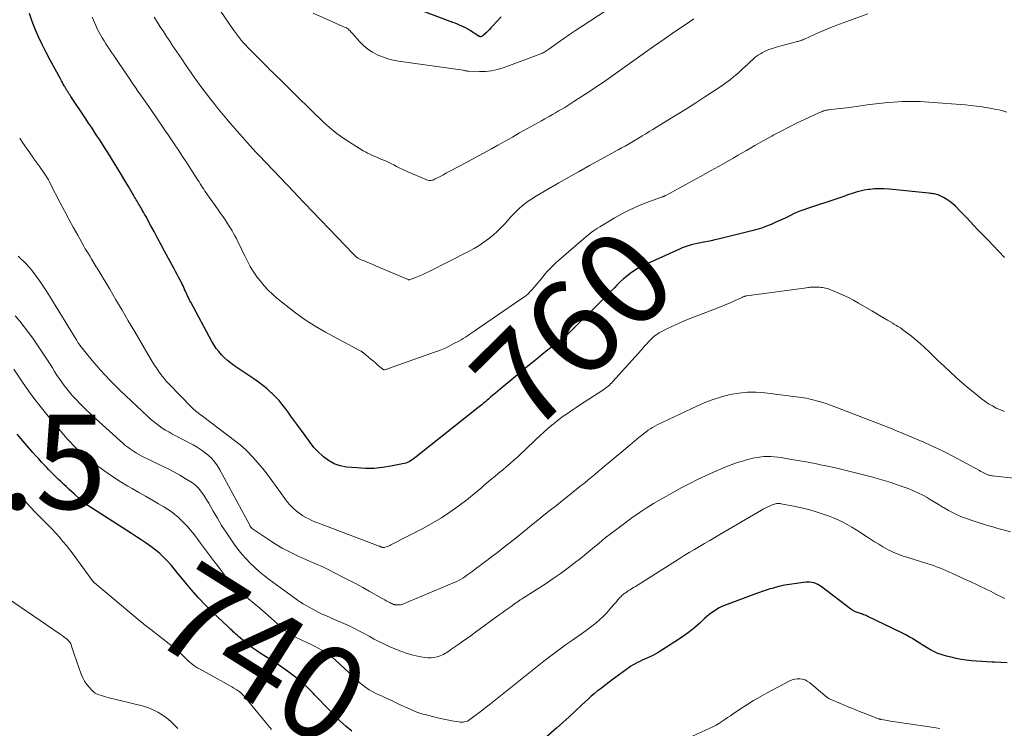
# Model space of a CAD drawing. Units: feet. Extents: x 1910000 to 1915000, y 525000 to 530000.
# Drawn here: x 1910208 to 1910417, y 527640 to 527790 of the extents above; entities that cross this region are included whole.
import ezdxf
from ezdxf.enums import TextEntityAlignment as Align

# ---------------------------------------------------------------- set-up
doc = ezdxf.new("R2010")
doc.units = ezdxf.units.FT
doc.header["$LTSCALE"] = 100
doc.header["$MEASUREMENT"] = 0
for name, color, linetype, lineweight in [('CONTOUR INDEX', 32, 'Continuous', 25), ('CONTOUR INDEX LABEL', 7, 'Continuous', 15), ('CONTOUR INTERMEDIATE', 40, 'Continuous', 15), ('SPOT ELEVATION', 7, 'Continuous', 15)]:
    doc.layers.add(name, color=color, linetype=linetype, lineweight=lineweight)
doc.styles.add('slant', font='romans.shx', dxfattribs={"oblique": 14.999978})

msp = doc.modelspace()

# ---------------------------------------------------------------- linework, layer by layer
at = {"layer": 'CONTOUR INDEX', "flags": 128}
for points, elevation in [([(1910310.34, 527790.64), (1910308.53, 527788.65), (1910308.2, 527788.3), (1910307.86, 527787.95), (1910307.51, 527787.61), (1910307.16, 527787.28), (1910306.64, 527786.79), (1910306.54, 527786.71), (1910306.44, 527786.63), (1910306.33, 527786.57), (1910306.22, 527786.51), (1910306.1, 527786.45), (1910306.04, 527786.44), (1910305.99, 527786.43), (1910305.93, 527786.43), (1910305.87, 527786.44), (1910305.82, 527786.45), (1910305.76, 527786.48), (1910305.71, 527786.5), (1910305.66, 527786.53), (1910303.85, 527787.72), (1910303.41, 527787.99), (1910302.97, 527788.25), (1910302.51, 527788.48), (1910302.04, 527788.7), (1910301.56, 527788.91), (1910301.08, 527789.11), (1910300.6, 527789.3), (1910300.12, 527789.48), (1910286.24, 527794.75)], 780), ([(1910417.19, 527739.55), (1910415.96, 527740.86), (1910414.71, 527742.16), (1910413.73, 527743.14), (1910412.96, 527743.94), (1910412.19, 527744.73), (1910411.42, 527745.53), (1910410.67, 527746.34), (1910409.91, 527747.14), (1910409.14, 527747.95), (1910408.38, 527748.74), (1910407.6, 527749.54), (1910406.73, 527750.43), (1910406.16, 527750.96), (1910405.55, 527751.45), (1910404.9, 527751.88), (1910404.22, 527752.27), (1910403.34, 527752.72), (1910403.07, 527752.84), (1910402.8, 527752.94), (1910402.52, 527753.01), (1910402.24, 527753.06), (1910401.95, 527753.1), (1910401.65, 527753.14), (1910401.36, 527753.17), (1910401.07, 527753.2), (1910392.67, 527754.06), (1910391.65, 527754.13), (1910390.62, 527754.15), (1910389.59, 527754.11), (1910388.56, 527754.01), (1910388.31, 527753.98), (1910387.41, 527753.84), (1910386.53, 527753.66), (1910385.67, 527753.42), (1910384.81, 527753.14), (1910383.95, 527752.84), (1910383.1, 527752.54), (1910382.24, 527752.25), (1910381.38, 527751.96), (1910375.58, 527750.06), (1910374.56, 527749.7), (1910373.55, 527749.31), (1910372.56, 527748.88), (1910371.58, 527748.42), (1910370.61, 527747.94), (1910369.63, 527747.47), (1910368.65, 527747.03), (1910367.66, 527746.59), (1910366.65, 527746.18), (1910365.63, 527745.81), (1910364.6, 527745.49), (1910363.55, 527745.21), (1910356.4, 527743.46), (1910355.67, 527743.29), (1910354.93, 527743.13), (1910354.2, 527742.98), (1910353.46, 527742.83), (1910353.29, 527742.8), (1910352.63, 527742.68), (1910351.98, 527742.54), (1910351.33, 527742.38), (1910350.68, 527742.22), (1910350.04, 527742.03), (1910349.41, 527741.82), (1910348.79, 527741.58), (1910348.17, 527741.32), (1910340.86, 527737.99), (1910340.04, 527737.58), (1910339.23, 527737.14), (1910338.46, 527736.65), (1910337.7, 527736.13), (1910336.98, 527735.56), (1910336.27, 527734.98), (1910335.6, 527734.36), (1910334.94, 527733.71), (1910334.38, 527733.13), (1910333.45, 527732.18), (1910332.52, 527731.23), (1910331.59, 527730.29), (1910330.65, 527729.35), (1910324.85, 527723.63), (1910324.52, 527723.31), (1910324.17, 527723), (1910323.82, 527722.7), (1910323.46, 527722.41), (1910323.09, 527722.12), (1910322.73, 527721.84), (1910322.36, 527721.56), (1910321.99, 527721.28), (1910321.91, 527721.21), (1910321.51, 527720.9), (1910321.1, 527720.59), (1910320.7, 527720.27), (1910320.3, 527719.95), (1910319.07, 527718.94), (1910318.05, 527718.12), (1910317.04, 527717.29), (1910316.03, 527716.46), (1910315.02, 527715.62), (1910310.16, 527711.6), (1910309.65, 527711.17), (1910309.14, 527710.74), (1910308.63, 527710.31), (1910308.13, 527709.87), (1910307.67, 527709.48), (1910307.4, 527709.24), (1910307.12, 527709), (1910306.84, 527708.77), (1910306.56, 527708.53), (1910306.28, 527708.3), (1910306, 527708.07), (1910305.71, 527707.84), (1910305.43, 527707.61), (1910292.33, 527697.26), (1910292.04, 527697.04), (1910291.74, 527696.81), (1910291.45, 527696.6), (1910291.14, 527696.39), (1910290.83, 527696.2), (1910290.51, 527696.04), (1910290.17, 527695.92), (1910289.82, 527695.83), (1910286.96, 527695.25), (1910285.17, 527694.97), (1910283.37, 527694.79), (1910281.56, 527694.78), (1910279.75, 527694.87), (1910277.54, 527695.07), (1910276.19, 527695.34), (1910274.92, 527695.77), (1910273.75, 527696.44), (1910272.66, 527697.27), (1910271.36, 527698.49), (1910270.99, 527698.86), (1910270.64, 527699.24), (1910270.31, 527699.65), (1910270, 527700.07), (1910269.7, 527700.5), (1910269.4, 527700.93), (1910269.09, 527701.35), (1910268.78, 527701.77), (1910267, 527704.17), (1910266.38, 527705.01), (1910265.76, 527705.85), (1910265.15, 527706.69), (1910264.54, 527707.54), (1910263.91, 527708.37), (1910263.25, 527709.17), (1910262.54, 527709.93), (1910261.8, 527710.67), (1910261.6, 527710.85), (1910260.72, 527711.64), (1910259.82, 527712.39), (1910258.88, 527713.1), (1910257.92, 527713.78), (1910253.66, 527716.65), (1910252.95, 527717.16), (1910252.27, 527717.7), (1910251.64, 527718.29), (1910251.02, 527718.91), (1910250.45, 527719.57), (1910249.92, 527720.26), (1910249.45, 527720.98), (1910249, 527721.73), (1910244.52, 527730.05), (1910244.34, 527730.38), (1910244.17, 527730.72), (1910244, 527731.06), (1910243.84, 527731.41), (1910243.68, 527731.75), (1910243.52, 527732.1), (1910243.36, 527732.44), (1910243.21, 527732.79), (1910243.2, 527732.81), (1910243.03, 527733.17), (1910242.87, 527733.52), (1910242.69, 527733.87), (1910242.52, 527734.22), (1910242.25, 527734.74), (1910241.94, 527735.35), (1910241.62, 527735.95), (1910241.3, 527736.56), (1910240.98, 527737.16), (1910238.96, 527740.9), (1910238.21, 527742.28), (1910237.47, 527743.67), (1910236.72, 527745.05), (1910235.97, 527746.44), (1910234.96, 527748.31), (1910234.71, 527748.75), (1910234.47, 527749.2), (1910234.22, 527749.64), (1910233.96, 527750.08), (1910233.79, 527750.39), (1910233.62, 527750.67), (1910233.45, 527750.96), (1910233.28, 527751.25), (1910233.11, 527751.54), (1910232.94, 527751.82), (1910232.77, 527752.11), (1910232.6, 527752.4), (1910232.43, 527752.68), (1910231.29, 527754.63), (1910230.54, 527755.89), (1910229.79, 527757.14), (1910229.03, 527758.39), (1910228.26, 527759.63), (1910226.91, 527761.82), (1910226.34, 527762.72), (1910225.77, 527763.63), (1910225.19, 527764.53), (1910224.6, 527765.42), (1910224.01, 527766.31), (1910223.42, 527767.21), (1910222.83, 527768.1), (1910222.24, 527768.99), (1910219.08, 527773.74), (1910218.91, 527774), (1910218.74, 527774.26), (1910218.57, 527774.52), (1910218.41, 527774.79), (1910218.24, 527775.05), (1910218.08, 527775.32), (1910217.92, 527775.58), (1910217.76, 527775.85), (1910217.66, 527776.03), (1910217.46, 527776.38), (1910217.26, 527776.74), (1910217.06, 527777.1), (1910216.86, 527777.46), (1910214.59, 527781.62), (1910213.76, 527783.2), (1910212.97, 527784.79), (1910212.23, 527786.4), (1910211.53, 527788.04), (1910210.88, 527789.69), (1910210.27, 527791.36)], 760), ([(1910278.7, 527639.01), (1910277.47, 527640), (1910276.3, 527641.05), (1910275.16, 527642.15), (1910274.05, 527643.28), (1910272.95, 527644.42), (1910271.86, 527645.57), (1910270.77, 527646.72), (1910270.47, 527647.04), (1910269.2, 527648.31), (1910267.87, 527649.52), (1910266.48, 527650.64), (1910265.03, 527651.71), (1910263.11, 527653.04), (1910262.21, 527653.65), (1910261.31, 527654.26), (1910260.39, 527654.85), (1910259.47, 527655.43), (1910258.56, 527656.02), (1910257.67, 527656.64), (1910256.8, 527657.3), (1910255.96, 527657.98), (1910254.65, 527659.09), (1910254.37, 527659.34), (1910254.08, 527659.58), (1910253.81, 527659.84), (1910253.53, 527660.09), (1910253.26, 527660.35), (1910252.98, 527660.61), (1910252.71, 527660.86), (1910252.44, 527661.12), (1910249.2, 527664.21), (1910247.64, 527665.77), (1910246.11, 527667.36), (1910244.65, 527669.02), (1910243.23, 527670.71), (1910241.57, 527672.78), (1910241.01, 527673.46), (1910240.43, 527674.14), (1910239.84, 527674.8), (1910239.24, 527675.46), (1910238.61, 527676.08), (1910237.96, 527676.68), (1910237.27, 527677.25), (1910236.57, 527677.79), (1910236.02, 527678.18), (1910235.02, 527678.89), (1910234.01, 527679.59), (1910232.99, 527680.27), (1910231.96, 527680.94), (1910222.49, 527687.02), (1910222.41, 527687.07), (1910222.33, 527687.12), (1910222.25, 527687.17), (1910222.18, 527687.22), (1910222.1, 527687.27), (1910222.02, 527687.33), (1910221.95, 527687.38), (1910221.87, 527687.44), (1910221.8, 527687.5), (1910221.73, 527687.56), (1910221.66, 527687.62), (1910221.59, 527687.69), (1910221.46, 527687.81), (1910221.33, 527687.93), (1910221.2, 527688.06), (1910221.06, 527688.18), (1910220.93, 527688.3), (1910219.84, 527689.29), (1910219.27, 527689.81), (1910218.7, 527690.33), (1910218.14, 527690.86), (1910217.57, 527691.39), (1910217.3, 527691.64), (1910216.87, 527692.04), (1910216.45, 527692.45), (1910216.02, 527692.86), (1910215.6, 527693.28), (1910215.18, 527693.7), (1910214.77, 527694.12), (1910214.35, 527694.54), (1910213.94, 527694.97), (1910213.49, 527695.44), (1910212.86, 527696.11), (1910212.24, 527696.79), (1910211.63, 527697.48), (1910211.02, 527698.17), (1910208.48, 527701.15), (1910207.7, 527702.08)], 740), ([(1910417.69, 527653.47), (1910416.35, 527653.55), (1910415.01, 527653.62), (1910414.53, 527653.65), (1910413.43, 527653.72), (1910412.34, 527653.79), (1910411.24, 527653.87), (1910410.14, 527653.95), (1910409.05, 527654.06), (1910407.97, 527654.21), (1910406.89, 527654.42), (1910405.82, 527654.67), (1910404.82, 527654.92), (1910403.91, 527655.2), (1910403.03, 527655.51), (1910402.17, 527655.9), (1910401.33, 527656.34), (1910401.1, 527656.47), (1910400.4, 527656.88), (1910399.7, 527657.3), (1910399.02, 527657.74), (1910398.34, 527658.19), (1910397.65, 527658.63), (1910396.96, 527659.05), (1910396.25, 527659.44), (1910395.52, 527659.81), (1910388.02, 527663.42), (1910387.79, 527663.52), (1910387.56, 527663.62), (1910387.33, 527663.71), (1910387.1, 527663.79), (1910386.86, 527663.87), (1910386.62, 527663.95), (1910386.39, 527664.03), (1910386.15, 527664.11), (1910385.73, 527664.26), (1910385.57, 527664.32), (1910385.41, 527664.38), (1910385.26, 527664.46), (1910385.1, 527664.54), (1910384.96, 527664.63), (1910384.81, 527664.72), (1910384.67, 527664.82), (1910384.53, 527664.92), (1910378.27, 527669.67), (1910377.9, 527669.91), (1910377.53, 527670.13), (1910377.13, 527670.31), (1910376.72, 527670.45), (1910376.29, 527670.55), (1910375.87, 527670.61), (1910375.43, 527670.62), (1910375, 527670.59), (1910371.04, 527670.05), (1910370.57, 527669.98), (1910370.11, 527669.9), (1910369.66, 527669.8), (1910369.2, 527669.69), (1910368.75, 527669.56), (1910368.3, 527669.44), (1910367.85, 527669.31), (1910367.4, 527669.18), (1910367.03, 527669.07), (1910366.4, 527668.87), (1910365.77, 527668.67), (1910365.15, 527668.45), (1910364.53, 527668.23), (1910357.77, 527665.68), (1910357.19, 527665.44), (1910356.61, 527665.16), (1910356.06, 527664.84), (1910355.53, 527664.5), (1910355.01, 527664.12), (1910354.5, 527663.73), (1910354.02, 527663.31), (1910353.54, 527662.89), (1910352.49, 527661.92), (1910351.47, 527661.02), (1910350.42, 527660.17), (1910349.33, 527659.37), (1910348.21, 527658.62), (1910343.65, 527655.72), (1910343.03, 527655.34), (1910342.4, 527655), (1910341.75, 527654.68), (1910341.1, 527654.39), (1910340.75, 527654.25), (1910340.26, 527654.03), (1910339.77, 527653.81), (1910339.29, 527653.57), (1910338.82, 527653.32), (1910338.36, 527653.05), (1910337.9, 527652.77), (1910337.46, 527652.47), (1910337.02, 527652.16), (1910333.94, 527649.87), (1910333.29, 527649.39), (1910332.64, 527648.9), (1910331.99, 527648.42), (1910331.34, 527647.94), (1910330.7, 527647.45), (1910330.07, 527646.94), (1910329.46, 527646.41), (1910328.86, 527645.87), (1910327.41, 527644.5), (1910326.09, 527643.27), (1910324.76, 527642.04), (1910323.42, 527640.83), (1910322.07, 527639.63), (1910316.44, 527634.68)], 740)]:
    msp.add_lwpolyline(points, dxfattribs=dict(at, elevation=elevation))
at = {"layer": 'CONTOUR INTERMEDIATE', "flags": 128}
for points, elevation in [([(1910342.05, 527798.24), (1910327.33, 527788.56), (1910326.11, 527787.75), (1910324.89, 527786.92), (1910323.68, 527786.08), (1910322.48, 527785.22), (1910320.49, 527783.79), (1910320.29, 527783.65), (1910320.08, 527783.51), (1910319.87, 527783.38), (1910319.66, 527783.24), (1910319.45, 527783.12), (1910319.23, 527783), (1910319, 527782.9), (1910318.77, 527782.81), (1910310.82, 527779.83), (1910309.58, 527779.45), (1910308.32, 527779.17), (1910307.04, 527779.04), (1910305.75, 527779.02), (1910303.42, 527779.12), (1910303.27, 527779.13), (1910303.13, 527779.14), (1910302.99, 527779.17), (1910302.85, 527779.19), (1910302.72, 527779.22), (1910302.58, 527779.25), (1910302.44, 527779.27), (1910302.3, 527779.3), (1910288.61, 527781.26), (1910287.44, 527781.48), (1910286.3, 527781.77), (1910285.18, 527782.15), (1910284.08, 527782.6), (1910283.04, 527783.16), (1910282.06, 527783.8), (1910281.16, 527784.56), (1910280.33, 527785.39), (1910278.84, 527787.1), (1910278.66, 527787.29), (1910278.49, 527787.48), (1910278.31, 527787.67), (1910278.13, 527787.85), (1910277.94, 527788.02), (1910277.74, 527788.17), (1910277.52, 527788.3), (1910277.3, 527788.41), (1910270.49, 527791.41)], 776), ([(1910351.25, 527790.23), (1910349.37, 527788.97), (1910347.14, 527787.46), (1910344.92, 527785.93), (1910342.71, 527784.38), (1910340.52, 527782.81), (1910336.55, 527779.94), (1910334.58, 527778.54), (1910332.6, 527777.16), (1910330.59, 527775.8), (1910328.57, 527774.47), (1910325.79, 527772.66), (1910325.15, 527772.25), (1910324.51, 527771.84), (1910323.86, 527771.44), (1910323.21, 527771.05), (1910322.55, 527770.67), (1910321.89, 527770.29), (1910321.23, 527769.91), (1910320.57, 527769.53), (1910320.4, 527769.44), (1910319.65, 527769.02), (1910318.9, 527768.6), (1910318.15, 527768.17), (1910317.4, 527767.75), (1910315.83, 527766.86), (1910314.29, 527766), (1910312.76, 527765.13), (1910311.22, 527764.27), (1910309.68, 527763.41), (1910308.28, 527762.64), (1910306.6, 527761.7), (1910304.9, 527760.78), (1910303.21, 527759.86), (1910301.51, 527758.95), (1910299.22, 527757.73), (1910298.66, 527757.43), (1910298.1, 527757.14), (1910297.54, 527756.84), (1910296.98, 527756.55), (1910296.25, 527756.17), (1910296.05, 527756.08), (1910295.85, 527756.01), (1910295.64, 527755.96), (1910295.43, 527755.93), (1910295.21, 527755.92), (1910295, 527755.94), (1910294.79, 527755.99), (1910294.59, 527756.06), (1910290.56, 527757.76), (1910289.95, 527758.02), (1910289.35, 527758.3), (1910288.75, 527758.59), (1910288.16, 527758.89), (1910287.58, 527759.2), (1910286.98, 527759.49), (1910286.39, 527759.78), (1910285.79, 527760.06), (1910284.86, 527760.47), (1910284.39, 527760.68), (1910283.91, 527760.89), (1910283.43, 527761.1), (1910282.95, 527761.3), (1910282.48, 527761.51), (1910282.01, 527761.74), (1910281.56, 527761.98), (1910281.11, 527762.24), (1910277.96, 527764.18), (1910276.55, 527765.1), (1910275.2, 527766.08), (1910273.91, 527767.15), (1910272.66, 527768.28), (1910270.1, 527770.77), (1910268.96, 527771.88), (1910267.83, 527772.99), (1910266.7, 527774.11), (1910265.58, 527775.23), (1910264.13, 527776.69), (1910263.73, 527777.08), (1910263.33, 527777.48), (1910262.93, 527777.87), (1910262.52, 527778.26), (1910262.11, 527778.65), (1910261.71, 527779.04), (1910261.31, 527779.43), (1910260.91, 527779.83), (1910257.16, 527783.6), (1910256.66, 527784.11), (1910256.17, 527784.63), (1910255.7, 527785.17), (1910255.23, 527785.71), (1910254.78, 527786.26), (1910254.34, 527786.83), (1910253.92, 527787.4), (1910253.51, 527787.99), (1910247.09, 527797.48)], 772), ([(1910417.68, 527770.44), (1910416.8, 527770.68), (1910415.92, 527770.89), (1910415.03, 527771.08), (1910414.14, 527771.25), (1910413.57, 527771.34), (1910412.39, 527771.53), (1910411.2, 527771.7), (1910410.01, 527771.83), (1910408.82, 527771.94), (1910401.13, 527772.57), (1910399.26, 527772.67), (1910397.38, 527772.71), (1910395.51, 527772.66), (1910393.63, 527772.54), (1910391.76, 527772.37), (1910389.89, 527772.17), (1910388.03, 527771.95), (1910386.16, 527771.71), (1910383.69, 527771.37), (1910383, 527771.28), (1910382.31, 527771.19), (1910381.62, 527771.11), (1910380.93, 527771.03), (1910379.88, 527770.91), (1910379.72, 527770.89), (1910379.55, 527770.87), (1910379.39, 527770.84), (1910379.22, 527770.81), (1910379.06, 527770.77), (1910378.9, 527770.72), (1910378.74, 527770.67), (1910378.58, 527770.62), (1910378.51, 527770.59), (1910378.33, 527770.52), (1910378.14, 527770.44), (1910377.95, 527770.36), (1910377.76, 527770.28), (1910374.75, 527768.89), (1910373.06, 527768.09), (1910371.39, 527767.26), (1910369.74, 527766.4), (1910368.1, 527765.51), (1910367.77, 527765.33), (1910365.97, 527764.33), (1910364.18, 527763.32), (1910362.4, 527762.3), (1910360.62, 527761.27), (1910359.57, 527760.66), (1910357.27, 527759.33), (1910354.95, 527758.02), (1910352.63, 527756.73), (1910350.29, 527755.45), (1910345.14, 527752.67), (1910345.05, 527752.62), (1910344.96, 527752.58), (1910344.86, 527752.54), (1910344.77, 527752.5), (1910344.67, 527752.47), (1910344.57, 527752.43), (1910344.48, 527752.4), (1910344.38, 527752.36), (1910341.07, 527751.15), (1910339.35, 527750.46), (1910337.65, 527749.7), (1910336, 527748.86), (1910334.37, 527747.94), (1910331.3, 527746.1), (1910330.83, 527745.81), (1910330.38, 527745.51), (1910329.93, 527745.19), (1910329.49, 527744.86), (1910329.06, 527744.51), (1910328.63, 527744.17), (1910328.21, 527743.82), (1910327.79, 527743.46), (1910323.1, 527739.42), (1910322.51, 527738.89), (1910321.92, 527738.35), (1910321.34, 527737.8), (1910320.78, 527737.23), (1910320.23, 527736.65), (1910319.7, 527736.06), (1910319.18, 527735.45), (1910318.68, 527734.83), (1910318.21, 527734.23), (1910317.81, 527733.73), (1910317.39, 527733.25), (1910316.96, 527732.77), (1910316.52, 527732.31), (1910316.06, 527731.87), (1910315.59, 527731.45), (1910315.09, 527731.06), (1910314.57, 527730.68), (1910305.05, 527724.18), (1910304.6, 527723.88), (1910304.14, 527723.57), (1910303.69, 527723.27), (1910303.24, 527722.96), (1910302.78, 527722.67), (1910302.32, 527722.38), (1910301.85, 527722.1), (1910301.37, 527721.83), (1910300.35, 527721.27), (1910299.34, 527720.76), (1910298.33, 527720.27), (1910297.29, 527719.84), (1910296.23, 527719.43), (1910286.46, 527715.97), (1910286.31, 527715.92), (1910286.17, 527715.87), (1910286.02, 527715.83), (1910285.87, 527715.79), (1910285.68, 527715.74), (1910285.63, 527715.73), (1910285.58, 527715.73), (1910285.52, 527715.73), (1910285.47, 527715.74), (1910285.41, 527715.76), (1910285.36, 527715.78), (1910285.32, 527715.81), (1910285.27, 527715.84), (1910284.3, 527716.65), (1910283.78, 527717.09), (1910283.25, 527717.53), (1910282.73, 527717.97), (1910282.21, 527718.42), (1910281.19, 527719.3), (1910281.12, 527719.36), (1910281.05, 527719.41), (1910280.98, 527719.46), (1910280.9, 527719.51), (1910280.83, 527719.56), (1910280.75, 527719.6), (1910280.67, 527719.64), (1910280.59, 527719.69), (1910273.1, 527723.74), (1910270.92, 527725.01), (1910268.79, 527726.35), (1910266.75, 527727.81), (1910264.76, 527729.35), (1910262.8, 527730.96), (1910261.85, 527731.79), (1910260.95, 527732.65), (1910260.1, 527733.57), (1910259.29, 527734.53), (1910258.56, 527735.45), (1910258.16, 527735.99), (1910257.79, 527736.53), (1910257.45, 527737.1), (1910257.13, 527737.68), (1910256.49, 527738.92), (1910256, 527739.88), (1910255.52, 527740.84), (1910255.04, 527741.81), (1910254.57, 527742.77), (1910254.18, 527743.58), (1910253.89, 527744.14), (1910253.59, 527744.69), (1910253.27, 527745.23), (1910252.94, 527745.77), (1910252.5, 527746.44), (1910251.94, 527747.31), (1910251.36, 527748.17), (1910250.78, 527749.02), (1910250.19, 527749.87), (1910248.05, 527752.9), (1910247.78, 527753.27), (1910247.52, 527753.66), (1910247.27, 527754.04), (1910247.01, 527754.43), (1910246.76, 527754.81), (1910246.51, 527755.2), (1910246.26, 527755.59), (1910246.02, 527755.98), (1910244.55, 527758.28), (1910243.67, 527759.65), (1910242.78, 527761.01), (1910241.89, 527762.36), (1910240.98, 527763.71), (1910240.28, 527764.75), (1910239.72, 527765.58), (1910239.16, 527766.4), (1910238.6, 527767.23), (1910238.04, 527768.06), (1910237.98, 527768.14), (1910237.38, 527769.01), (1910236.78, 527769.87), (1910236.18, 527770.74), (1910235.58, 527771.6), (1910233.71, 527774.29), (1910233.43, 527774.68), (1910233.16, 527775.07), (1910232.89, 527775.46), (1910232.62, 527775.85), (1910232.35, 527776.25), (1910232.09, 527776.64), (1910231.82, 527777.04), (1910231.56, 527777.43), (1910229.06, 527781.16), (1910228.63, 527781.79), (1910228.21, 527782.42), (1910227.77, 527783.04), (1910227.34, 527783.67), (1910227.32, 527783.7), (1910226.9, 527784.31), (1910226.49, 527784.93), (1910226.1, 527785.55), (1910225.71, 527786.19), (1910225.35, 527786.83), (1910225, 527787.48), (1910224.67, 527788.14), (1910224.36, 527788.81), (1910223.56, 527790.59)], 764), ([(1910388.18, 527791.3), (1910383.71, 527789.69), (1910382.17, 527789.11), (1910380.64, 527788.51), (1910379.11, 527787.88), (1910377.6, 527787.23), (1910374.85, 527786.01), (1910374.72, 527785.95), (1910374.59, 527785.9), (1910374.46, 527785.84), (1910374.33, 527785.78), (1910374.2, 527785.73), (1910374.07, 527785.68), (1910373.94, 527785.63), (1910373.81, 527785.59), (1910373.7, 527785.56), (1910373.52, 527785.51), (1910373.33, 527785.45), (1910373.14, 527785.4), (1910372.95, 527785.35), (1910368.71, 527784.21), (1910367.93, 527783.97), (1910367.15, 527783.69), (1910366.41, 527783.35), (1910365.67, 527782.98), (1910365.51, 527782.89), (1910364.89, 527782.51), (1910364.29, 527782.09), (1910363.73, 527781.63), (1910363.19, 527781.13), (1910362.67, 527780.62), (1910362.14, 527780.11), (1910361.6, 527779.61), (1910361.06, 527779.11), (1910360.56, 527778.66), (1910359.75, 527777.96), (1910358.92, 527777.29), (1910358.06, 527776.65), (1910357.18, 527776.04), (1910353.58, 527773.66), (1910351.64, 527772.39), (1910349.69, 527771.14), (1910347.73, 527769.91), (1910345.75, 527768.7), (1910343.29, 527767.2), (1910342.54, 527766.75), (1910341.8, 527766.29), (1910341.05, 527765.84), (1910340.31, 527765.38), (1910340.24, 527765.35), (1910339.53, 527764.91), (1910338.81, 527764.48), (1910338.09, 527764.06), (1910337.36, 527763.64), (1910336.64, 527763.22), (1910335.91, 527762.81), (1910335.18, 527762.4), (1910334.44, 527761.99), (1910329.13, 527759.07), (1910326.94, 527757.85), (1910324.75, 527756.62), (1910322.57, 527755.38), (1910320.4, 527754.12), (1910317.5, 527752.42), (1910316.8, 527751.98), (1910316.11, 527751.52), (1910315.45, 527751.03), (1910314.81, 527750.51), (1910314.2, 527749.96), (1910313.59, 527749.39), (1910313.02, 527748.8), (1910312.45, 527748.2), (1910311.28, 527746.88), (1910310.44, 527745.99), (1910309.56, 527745.12), (1910308.65, 527744.31), (1910307.7, 527743.52), (1910306.71, 527742.79), (1910305.69, 527742.1), (1910304.64, 527741.47), (1910303.56, 527740.89), (1910294.96, 527736.54), (1910294.29, 527736.21), (1910293.61, 527735.9), (1910292.92, 527735.6), (1910292.23, 527735.32), (1910291.04, 527734.86), (1910290.94, 527734.84), (1910290.83, 527734.83), (1910290.73, 527734.84), (1910290.63, 527734.87), (1910283.73, 527737.81), (1910283.17, 527738.05), (1910282.62, 527738.28), (1910282.06, 527738.52), (1910281.5, 527738.75), (1910280.68, 527739.09), (1910280.54, 527739.15), (1910280.39, 527739.22), (1910280.25, 527739.29), (1910280.1, 527739.36), (1910279.97, 527739.44), (1910279.83, 527739.53), (1910279.7, 527739.62), (1910279.58, 527739.72), (1910279.52, 527739.77), (1910279.37, 527739.91), (1910279.23, 527740.04), (1910279.09, 527740.18), (1910278.95, 527740.32), (1910267.03, 527752.77), (1910267, 527752.81), (1910266.96, 527752.85), (1910266.93, 527752.89), (1910266.89, 527752.93), (1910266.86, 527752.97), (1910266.83, 527753.02), (1910266.8, 527753.06), (1910266.77, 527753.1), (1910266.71, 527753.17), (1910266.65, 527753.24), (1910266.59, 527753.32), (1910266.52, 527753.39), (1910266.46, 527753.46), (1910258.96, 527761.27), (1910258.33, 527761.93), (1910257.71, 527762.6), (1910257.1, 527763.27), (1910256.49, 527763.95), (1910254.97, 527765.66), (1910254.25, 527766.48), (1910253.54, 527767.3), (1910252.83, 527768.13), (1910252.13, 527768.96), (1910251.43, 527769.8), (1910250.74, 527770.64), (1910250.06, 527771.49), (1910249.38, 527772.34), (1910248.79, 527773.1), (1910247.82, 527774.34), (1910246.88, 527775.59), (1910245.95, 527776.86), (1910245.04, 527778.13), (1910244.46, 527778.97), (1910243.48, 527780.38), (1910242.51, 527781.8), (1910241.55, 527783.22), (1910240.59, 527784.65), (1910240.04, 527785.48), (1910239.37, 527786.5), (1910238.7, 527787.52), (1910238.03, 527788.54), (1910237.36, 527789.57), (1910236.71, 527790.6)], 768), ([(1910417.16, 527706.86), (1910416.28, 527707.21), (1910415.41, 527707.59), (1910414.58, 527708.04), (1910413.76, 527708.52), (1910412.98, 527709.06), (1910412.22, 527709.63), (1910410.96, 527710.65), (1910409.6, 527711.77), (1910408.25, 527712.91), (1910406.93, 527714.08), (1910405.62, 527715.27), (1910403.55, 527717.2), (1910403.18, 527717.55), (1910402.81, 527717.9), (1910402.44, 527718.25), (1910402.08, 527718.61), (1910401.07, 527719.62), (1910400.19, 527720.46), (1910399.28, 527721.28), (1910398.35, 527722.07), (1910397.4, 527722.83), (1910395.59, 527724.23), (1910395.34, 527724.42), (1910395.08, 527724.6), (1910394.81, 527724.77), (1910394.54, 527724.94), (1910394.26, 527725.1), (1910393.98, 527725.26), (1910393.71, 527725.42), (1910393.44, 527725.59), (1910392.33, 527726.27), (1910391.5, 527726.77), (1910390.66, 527727.27), (1910389.83, 527727.76), (1910388.99, 527728.25), (1910386.19, 527729.88), (1910385.12, 527730.48), (1910384.03, 527731.05), (1910382.92, 527731.58), (1910381.79, 527732.08), (1910380.12, 527732.79), (1910379.82, 527732.91), (1910379.51, 527733), (1910379.2, 527733.08), (1910378.88, 527733.14), (1910378.55, 527733.18), (1910378.23, 527733.21), (1910377.9, 527733.23), (1910377.58, 527733.24), (1910377.23, 527733.25), (1910376.97, 527733.25), (1910376.71, 527733.25), (1910376.45, 527733.24), (1910376.19, 527733.24), (1910375.93, 527733.23), (1910375.67, 527733.21), (1910375.41, 527733.18), (1910375.15, 527733.15), (1910362.46, 527731.43), (1910362.33, 527731.41), (1910362.2, 527731.38), (1910362.08, 527731.34), (1910361.96, 527731.3), (1910361.84, 527731.26), (1910361.72, 527731.21), (1910361.6, 527731.16), (1910361.48, 527731.1), (1910360, 527730.41), (1910359.14, 527730.01), (1910358.27, 527729.63), (1910357.4, 527729.27), (1910356.52, 527728.92), (1910350.46, 527726.6), (1910349.21, 527726.1), (1910347.97, 527725.57), (1910346.75, 527724.99), (1910345.54, 527724.39), (1910343.92, 527723.55), (1910343.54, 527723.33), (1910343.18, 527723.1), (1910342.84, 527722.83), (1910342.51, 527722.55), (1910342.2, 527722.25), (1910341.9, 527721.94), (1910341.6, 527721.62), (1910341.31, 527721.3), (1910341.01, 527720.96), (1910340.72, 527720.63), (1910340.43, 527720.3), (1910340.13, 527719.97), (1910334.09, 527713.24), (1910333.84, 527712.98), (1910333.59, 527712.73), (1910333.33, 527712.48), (1910333.05, 527712.25), (1910332.77, 527712.02), (1910332.49, 527711.81), (1910332.2, 527711.6), (1910331.9, 527711.39), (1910327, 527708.19), (1910326.3, 527707.73), (1910325.61, 527707.27), (1910324.92, 527706.8), (1910324.23, 527706.33), (1910323.55, 527705.85), (1910322.88, 527705.36), (1910322.23, 527704.85), (1910321.58, 527704.32), (1910321.14, 527703.95), (1910320.28, 527703.23), (1910319.44, 527702.49), (1910318.61, 527701.74), (1910317.79, 527700.97), (1910315.36, 527698.64), (1910314.59, 527697.92), (1910313.82, 527697.2), (1910313.03, 527696.5), (1910312.24, 527695.8), (1910311.44, 527695.12), (1910310.64, 527694.43), (1910309.83, 527693.75), (1910309.02, 527693.08), (1910308.11, 527692.33), (1910307.51, 527691.83), (1910306.92, 527691.33), (1910306.33, 527690.82), (1910305.75, 527690.31), (1910305.16, 527689.8), (1910304.56, 527689.3), (1910303.96, 527688.82), (1910303.34, 527688.34), (1910301.19, 527686.72), (1910299.46, 527685.48), (1910297.69, 527684.3), (1910295.87, 527683.21), (1910294.01, 527682.18), (1910286.99, 527678.52), (1910286.74, 527678.4), (1910286.49, 527678.29), (1910286.23, 527678.19), (1910285.97, 527678.11), (1910285.63, 527678), (1910285.54, 527677.98), (1910285.44, 527677.97), (1910285.35, 527677.98), (1910285.26, 527677.99), (1910285.16, 527678.01), (1910285.07, 527678.04), (1910284.98, 527678.08), (1910284.89, 527678.11), (1910284.78, 527678.16), (1910284.69, 527678.2), (1910284.59, 527678.24), (1910284.49, 527678.28), (1910272.14, 527682.95), (1910271.49, 527683.21), (1910270.83, 527683.47), (1910270.19, 527683.75), (1910269.55, 527684.04), (1910268.92, 527684.36), (1910268.32, 527684.71), (1910267.74, 527685.11), (1910267.18, 527685.53), (1910266.88, 527685.78), (1910266.2, 527686.37), (1910265.57, 527687), (1910264.98, 527687.68), (1910264.44, 527688.39), (1910262.63, 527690.93), (1910261.68, 527692.24), (1910260.71, 527693.53), (1910259.72, 527694.8), (1910258.7, 527696.06), (1910257.63, 527697.27), (1910256.51, 527698.42), (1910255.31, 527699.49), (1910254.06, 527700.51), (1910247, 527705.85), (1910246.69, 527706.09), (1910246.37, 527706.33), (1910246.06, 527706.56), (1910245.75, 527706.8), (1910245.44, 527707.05), (1910245.14, 527707.3), (1910244.85, 527707.57), (1910244.57, 527707.85), (1910240.01, 527712.57), (1910239.77, 527712.82), (1910239.53, 527713.07), (1910239.3, 527713.33), (1910239.08, 527713.59), (1910238.85, 527713.85), (1910238.64, 527714.12), (1910238.43, 527714.39), (1910238.23, 527714.67), (1910237.68, 527715.44), (1910237.22, 527716.11), (1910236.77, 527716.79), (1910236.34, 527717.48), (1910235.92, 527718.17), (1910232.57, 527723.9), (1910231.26, 527726.13), (1910229.95, 527728.36), (1910228.64, 527730.59), (1910227.32, 527732.82), (1910225.08, 527736.58), (1910224.87, 527736.92), (1910224.67, 527737.27), (1910224.46, 527737.61), (1910224.25, 527737.95), (1910224.03, 527738.29), (1910223.82, 527738.63), (1910223.61, 527738.98), (1910223.4, 527739.32), (1910223.13, 527739.75), (1910222.79, 527740.31), (1910222.45, 527740.87), (1910222.12, 527741.43), (1910221.8, 527742), (1910220.54, 527744.28), (1910219.59, 527746), (1910218.66, 527747.72), (1910217.74, 527749.45), (1910216.83, 527751.18), (1910214.77, 527755.16), (1910214.54, 527755.59), (1910214.3, 527756.02), (1910214.06, 527756.44), (1910213.81, 527756.86), (1910213.55, 527757.27), (1910213.28, 527757.67), (1910213, 527758.07), (1910212.72, 527758.46), (1910212.46, 527758.81), (1910212.05, 527759.37), (1910211.64, 527759.94), (1910211.23, 527760.51), (1910210.83, 527761.08), (1910208.81, 527763.99), (1910208.21, 527764.88)], 756), ([(1910426.19, 527691.95), (1910414.61, 527693.19), (1910414.45, 527693.21), (1910414.29, 527693.24), (1910414.13, 527693.27), (1910413.96, 527693.31), (1910413.81, 527693.35), (1910413.65, 527693.41), (1910413.5, 527693.47), (1910413.35, 527693.54), (1910413.05, 527693.69), (1910412.75, 527693.84), (1910412.46, 527693.99), (1910412.16, 527694.15), (1910411.87, 527694.3), (1910406.02, 527697.43), (1910404.55, 527698.2), (1910403.06, 527698.94), (1910401.55, 527699.65), (1910400.04, 527700.33), (1910398.51, 527700.99), (1910396.98, 527701.65), (1910395.45, 527702.28), (1910393.91, 527702.91), (1910393.33, 527703.15), (1910391.5, 527703.88), (1910389.66, 527704.61), (1910387.82, 527705.32), (1910385.98, 527706.03), (1910380.26, 527708.2), (1910379.68, 527708.41), (1910379.1, 527708.61), (1910378.52, 527708.8), (1910377.93, 527708.97), (1910377.81, 527709.01), (1910377.28, 527709.15), (1910376.74, 527709.29), (1910376.2, 527709.42), (1910375.66, 527709.55), (1910375.12, 527709.67), (1910374.58, 527709.77), (1910374.04, 527709.85), (1910373.49, 527709.93), (1910366.34, 527710.81), (1910364.48, 527710.94), (1910362.62, 527710.95), (1910360.77, 527710.77), (1910358.93, 527710.45), (1910357.11, 527709.99), (1910355.32, 527709.44), (1910353.57, 527708.76), (1910351.85, 527708.01), (1910343.49, 527704.01), (1910342.99, 527703.75), (1910342.5, 527703.48), (1910342.02, 527703.19), (1910341.56, 527702.88), (1910341.1, 527702.55), (1910340.66, 527702.21), (1910340.22, 527701.86), (1910339.79, 527701.5), (1910339.66, 527701.39), (1910339.16, 527700.97), (1910338.67, 527700.56), (1910338.18, 527700.14), (1910337.68, 527699.73), (1910333.09, 527695.88), (1910332.38, 527695.29), (1910331.67, 527694.7), (1910330.95, 527694.1), (1910330.24, 527693.51), (1910329.53, 527692.92), (1910328.81, 527692.33), (1910328.09, 527691.75), (1910327.37, 527691.17), (1910326, 527690.07), (1910324.69, 527689.02), (1910323.38, 527687.97), (1910322.07, 527686.92), (1910320.76, 527685.88), (1910319.45, 527684.83), (1910318.14, 527683.78), (1910316.83, 527682.73), (1910315.53, 527681.68), (1910313.16, 527679.79), (1910311.97, 527678.84), (1910310.76, 527677.89), (1910309.56, 527676.95), (1910308.34, 527676.02), (1910307.3, 527675.23), (1910306.6, 527674.7), (1910305.9, 527674.17), (1910305.2, 527673.64), (1910304.5, 527673.12), (1910303.94, 527672.7), (1910303.52, 527672.39), (1910303.09, 527672.08), (1910302.65, 527671.79), (1910302.22, 527671.5), (1910301.77, 527671.22), (1910301.31, 527670.97), (1910300.85, 527670.73), (1910300.37, 527670.52), (1910289.67, 527666.01), (1910289.34, 527665.9), (1910289.01, 527665.82), (1910288.68, 527665.79), (1910288.33, 527665.79), (1910287.86, 527665.83), (1910287.75, 527665.84), (1910287.65, 527665.86), (1910287.54, 527665.9), (1910287.44, 527665.94), (1910287.34, 527665.99), (1910287.24, 527666.04), (1910287.14, 527666.09), (1910287.04, 527666.14), (1910286.95, 527666.19), (1910286.85, 527666.24), (1910286.75, 527666.29), (1910286.66, 527666.34), (1910286.28, 527666.54), (1910285.99, 527666.69), (1910285.71, 527666.84), (1910285.43, 527667), (1910285.15, 527667.15), (1910282.38, 527668.71), (1910281, 527669.48), (1910279.6, 527670.24), (1910278.19, 527670.98), (1910276.78, 527671.71), (1910273.54, 527673.36), (1910272.8, 527673.72), (1910272.06, 527674.07), (1910271.32, 527674.4), (1910270.57, 527674.72), (1910269.81, 527675.04), (1910269.06, 527675.36), (1910268.32, 527675.7), (1910267.57, 527676.03), (1910266.43, 527676.56), (1910265.14, 527677.19), (1910263.87, 527677.87), (1910262.63, 527678.6), (1910261.42, 527679.37), (1910257.61, 527681.94), (1910257.52, 527682), (1910257.45, 527682.07), (1910257.38, 527682.14), (1910257.31, 527682.22), (1910257.25, 527682.3), (1910257.19, 527682.38), (1910257.14, 527682.47), (1910257.09, 527682.56), (1910250.68, 527694.49), (1910250.17, 527695.33), (1910249.6, 527696.12), (1910248.95, 527696.85), (1910248.25, 527697.54), (1910247.48, 527698.16), (1910246.69, 527698.74), (1910245.86, 527699.27), (1910245, 527699.76), (1910240.52, 527702.12), (1910239.82, 527702.51), (1910239.12, 527702.92), (1910238.45, 527703.35), (1910237.79, 527703.81), (1910237.14, 527704.29), (1910236.51, 527704.78), (1910235.9, 527705.31), (1910235.31, 527705.85), (1910229.59, 527711.27), (1910228.48, 527712.35), (1910227.4, 527713.44), (1910226.34, 527714.57), (1910225.3, 527715.71), (1910224.57, 527716.54), (1910223.92, 527717.29), (1910223.28, 527718.05), (1910222.65, 527718.82), (1910222.03, 527719.6), (1910220.99, 527720.93), (1910220.9, 527721.05), (1910220.81, 527721.17), (1910220.72, 527721.29), (1910220.64, 527721.41), (1910220.55, 527721.54), (1910220.47, 527721.66), (1910220.39, 527721.79), (1910220.31, 527721.91), (1910214.6, 527731.31), (1910213.91, 527732.4), (1910213.21, 527733.48), (1910212.48, 527734.54), (1910211.72, 527735.58), (1910211.14, 527736.36), (1910210.65, 527736.99), (1910210.13, 527737.6), (1910209.59, 527738.18), (1910209.03, 527738.75), (1910208.45, 527739.3), (1910207.87, 527739.86)], 752), ([(1910418.41, 527681.32), (1910416.84, 527681.75), (1910415.74, 527682.05), (1910414.65, 527682.36), (1910413.56, 527682.67), (1910412.47, 527683), (1910412.39, 527683.02), (1910411.35, 527683.35), (1910410.31, 527683.69), (1910409.28, 527684.06), (1910408.25, 527684.44), (1910407.24, 527684.87), (1910406.25, 527685.33), (1910405.29, 527685.84), (1910404.34, 527686.39), (1910404.17, 527686.5), (1910403.31, 527687.03), (1910402.45, 527687.55), (1910401.58, 527688.07), (1910400.72, 527688.59), (1910399.84, 527689.08), (1910398.94, 527689.54), (1910398.02, 527689.96), (1910397.09, 527690.34), (1910396.05, 527690.72), (1910394.58, 527691.25), (1910393.1, 527691.76), (1910391.61, 527692.22), (1910390.11, 527692.65), (1910389.19, 527692.91), (1910387.22, 527693.43), (1910385.24, 527693.94), (1910383.26, 527694.41), (1910381.27, 527694.87), (1910379.23, 527695.33), (1910378.1, 527695.57), (1910376.98, 527695.8), (1910375.85, 527696.01), (1910374.72, 527696.21), (1910374.16, 527696.31), (1910373.3, 527696.45), (1910372.45, 527696.6), (1910371.6, 527696.75), (1910370.75, 527696.91), (1910370.51, 527696.95), (1910369.77, 527697.07), (1910369.04, 527697.17), (1910368.3, 527697.23), (1910367.56, 527697.28), (1910367.02, 527697.3), (1910366.54, 527697.31), (1910366.07, 527697.3), (1910365.6, 527697.26), (1910365.14, 527697.2), (1910364.67, 527697.12), (1910364.2, 527697.03), (1910363.74, 527696.93), (1910363.28, 527696.82), (1910362.45, 527696.6), (1910361.59, 527696.35), (1910360.73, 527696.09), (1910359.87, 527695.8), (1910359.03, 527695.49), (1910358.93, 527695.45), (1910358.04, 527695.09), (1910357.16, 527694.73), (1910356.28, 527694.36), (1910355.4, 527693.97), (1910353.74, 527693.21), (1910352.04, 527692.42), (1910350.37, 527691.6), (1910348.71, 527690.73), (1910347.07, 527689.83), (1910344.3, 527688.26), (1910342.71, 527687.32), (1910341.15, 527686.35), (1910339.62, 527685.32), (1910338.11, 527684.25), (1910335.17, 527682.09), (1910333.8, 527681.06), (1910332.46, 527680.02), (1910331.13, 527678.94), (1910329.82, 527677.85), (1910329.77, 527677.8), (1910328.49, 527676.73), (1910327.19, 527675.68), (1910325.88, 527674.65), (1910324.55, 527673.64), (1910324.32, 527673.47), (1910322.86, 527672.41), (1910321.38, 527671.37), (1910319.88, 527670.36), (1910318.36, 527669.37), (1910315.09, 527667.3), (1910314.96, 527667.21), (1910314.82, 527667.12), (1910314.68, 527667.03), (1910314.54, 527666.94), (1910314.4, 527666.85), (1910314.27, 527666.76), (1910314.14, 527666.67), (1910314.01, 527666.57), (1910313.98, 527666.55), (1910313.86, 527666.47), (1910313.75, 527666.39), (1910313.63, 527666.31), (1910313.51, 527666.23), (1910312.49, 527665.49), (1910311.86, 527665.04), (1910311.23, 527664.59), (1910310.6, 527664.13), (1910309.97, 527663.68), (1910304.92, 527660), (1910304, 527659.33), (1910303.07, 527658.66), (1910302.14, 527658.01), (1910301.2, 527657.35), (1910299.93, 527656.47), (1910299.63, 527656.26), (1910299.33, 527656.06), (1910299.03, 527655.85), (1910298.73, 527655.64), (1910298.43, 527655.45), (1910298.12, 527655.28), (1910297.79, 527655.13), (1910297.45, 527655.01), (1910296.81, 527654.8), (1910296.15, 527654.64), (1910295.48, 527654.55), (1910294.8, 527654.55), (1910294.12, 527654.63), (1910292.95, 527654.86), (1910291.69, 527655.14), (1910290.45, 527655.48), (1910289.23, 527655.9), (1910288.03, 527656.37), (1910286.77, 527656.92), (1910285.64, 527657.43), (1910284.53, 527657.96), (1910283.43, 527658.53), (1910282.35, 527659.13), (1910281.27, 527659.74), (1910280.19, 527660.32), (1910279.08, 527660.87), (1910277.96, 527661.4), (1910276.51, 527662.06), (1910276, 527662.29), (1910275.49, 527662.51), (1910274.97, 527662.73), (1910274.45, 527662.94), (1910273.94, 527663.16), (1910273.42, 527663.39), (1910272.92, 527663.62), (1910272.41, 527663.86), (1910271.57, 527664.28), (1910270.92, 527664.61), (1910270.27, 527664.94), (1910269.63, 527665.29), (1910269, 527665.65), (1910268.38, 527666.02), (1910267.76, 527666.41), (1910267.16, 527666.81), (1910266.56, 527667.23), (1910261.17, 527671.18), (1910260.12, 527671.99), (1910259.09, 527672.83), (1910258.1, 527673.71), (1910257.14, 527674.63), (1910256.23, 527675.59), (1910255.35, 527676.58), (1910254.52, 527677.62), (1910253.74, 527678.69), (1910252.99, 527679.76), (1910252.01, 527681.22), (1910251.06, 527682.68), (1910250.15, 527684.18), (1910249.28, 527685.69), (1910248.33, 527687.37), (1910247.93, 527688.05), (1910247.51, 527688.71), (1910247.07, 527689.36), (1910246.6, 527689.99), (1910246.19, 527690.52), (1910245.89, 527690.85), (1910245.58, 527691.17), (1910245.23, 527691.45), (1910244.87, 527691.7), (1910243.35, 527692.63), (1910242.2, 527693.31), (1910241.04, 527693.97), (1910239.86, 527694.6), (1910238.67, 527695.2), (1910234.29, 527697.34), (1910233.63, 527697.68), (1910232.99, 527698.04), (1910232.36, 527698.43), (1910231.74, 527698.83), (1910231.14, 527699.27), (1910230.55, 527699.71), (1910229.99, 527700.19), (1910229.43, 527700.67), (1910224.28, 527705.35), (1910223.21, 527706.35), (1910222.16, 527707.36), (1910221.13, 527708.4), (1910220.13, 527709.47), (1910219.37, 527710.29), (1910218.77, 527710.97), (1910218.2, 527711.66), (1910217.65, 527712.37), (1910217.12, 527713.1), (1910216.61, 527713.85), (1910216.11, 527714.6), (1910215.62, 527715.35), (1910215.14, 527716.11), (1910214.37, 527717.33), (1910213.55, 527718.62), (1910212.72, 527719.89), (1910211.87, 527721.15), (1910211, 527722.41), (1910210.11, 527723.64), (1910209.19, 527724.85), (1910208.23, 527726.03), (1910207.24, 527727.19)], 748), ([(1910417.21, 527667.19), (1910416.8, 527667.37), (1910416.4, 527667.55), (1910416, 527667.75), (1910415.48, 527668.02), (1910414.82, 527668.35), (1910414.16, 527668.68), (1910413.5, 527669.01), (1910412.83, 527669.33), (1910412.65, 527669.42), (1910412.07, 527669.71), (1910411.48, 527669.98), (1910410.9, 527670.26), (1910410.31, 527670.54), (1910409.73, 527670.81), (1910409.14, 527671.08), (1910408.56, 527671.36), (1910407.97, 527671.63), (1910406.01, 527672.55), (1910405.37, 527672.85), (1910404.72, 527673.13), (1910404.06, 527673.4), (1910403.4, 527673.65), (1910402.73, 527673.9), (1910402.06, 527674.13), (1910401.39, 527674.35), (1910400.71, 527674.57), (1910396.45, 527675.9), (1910395.88, 527676.08), (1910395.33, 527676.27), (1910394.77, 527676.48), (1910394.22, 527676.69), (1910393.68, 527676.93), (1910393.14, 527677.18), (1910392.62, 527677.44), (1910392.1, 527677.72), (1910391.35, 527678.15), (1910390.47, 527678.66), (1910389.59, 527679.19), (1910388.73, 527679.73), (1910387.87, 527680.29), (1910387.5, 527680.54), (1910386.58, 527681.15), (1910385.66, 527681.73), (1910384.73, 527682.3), (1910383.78, 527682.86), (1910382.82, 527683.38), (1910381.84, 527683.87), (1910380.84, 527684.3), (1910379.82, 527684.69), (1910378.9, 527685.02), (1910377.4, 527685.52), (1910375.88, 527685.98), (1910374.35, 527686.36), (1910372.8, 527686.7), (1910369.79, 527687.28), (1910369.55, 527687.32), (1910369.3, 527687.34), (1910369.06, 527687.34), (1910368.82, 527687.32), (1910368.58, 527687.27), (1910368.34, 527687.22), (1910368.11, 527687.14), (1910367.88, 527687.06), (1910367.41, 527686.85), (1910366.95, 527686.63), (1910366.5, 527686.41), (1910366.05, 527686.18), (1910365.61, 527685.93), (1910356.77, 527680.72), (1910355.69, 527680.09), (1910354.61, 527679.46), (1910353.52, 527678.83), (1910352.44, 527678.2), (1910351.36, 527677.57), (1910350.28, 527676.93), (1910349.21, 527676.27), (1910348.15, 527675.61), (1910338.84, 527669.73), (1910338.47, 527669.49), (1910338.09, 527669.25), (1910337.72, 527669), (1910337.34, 527668.76), (1910336.99, 527668.52), (1910336.79, 527668.39), (1910336.6, 527668.26), (1910336.42, 527668.12), (1910336.23, 527667.98), (1910336.06, 527667.84), (1910335.88, 527667.68), (1910335.72, 527667.52), (1910335.57, 527667.35), (1910335.34, 527667.09), (1910335.08, 527666.78), (1910334.82, 527666.48), (1910334.56, 527666.17), (1910334.3, 527665.87), (1910333.45, 527664.86), (1910332.74, 527664.07), (1910332.01, 527663.32), (1910331.23, 527662.6), (1910330.42, 527661.92), (1910330.25, 527661.78), (1910329.32, 527661.06), (1910328.39, 527660.36), (1910327.44, 527659.67), (1910326.47, 527659), (1910325.48, 527658.32), (1910324.03, 527657.31), (1910322.59, 527656.27), (1910321.17, 527655.2), (1910319.78, 527654.11), (1910308.08, 527644.77), (1910307.28, 527644.13), (1910306.47, 527643.51), (1910305.66, 527642.89), (1910304.85, 527642.28), (1910303.72, 527641.44), (1910303.46, 527641.27), (1910303.19, 527641.13), (1910302.9, 527641.03), (1910302.6, 527640.96), (1910302.29, 527640.92), (1910301.98, 527640.9), (1910301.68, 527640.92), (1910301.37, 527640.96), (1910299.91, 527641.21), (1910298.88, 527641.4), (1910297.85, 527641.61), (1910296.83, 527641.84), (1910295.8, 527642.09), (1910294.22, 527642.5), (1910293.78, 527642.62), (1910293.35, 527642.75), (1910292.92, 527642.9), (1910292.49, 527643.05), (1910292.35, 527643.1), (1910291.86, 527643.3), (1910291.37, 527643.5), (1910290.89, 527643.71), (1910290.41, 527643.93), (1910288.83, 527644.68), (1910287.84, 527645.15), (1910286.84, 527645.62), (1910285.85, 527646.07), (1910284.85, 527646.53), (1910283.93, 527646.94), (1910283.39, 527647.2), (1910282.87, 527647.47), (1910282.36, 527647.77), (1910281.86, 527648.1), (1910281.38, 527648.44), (1910280.91, 527648.8), (1910280.45, 527649.18), (1910280.01, 527649.58), (1910275.23, 527654.05), (1910274.55, 527654.65), (1910273.84, 527655.2), (1910273.1, 527655.71), (1910272.33, 527656.18), (1910271.54, 527656.62), (1910270.74, 527657.05), (1910269.94, 527657.45), (1910269.12, 527657.84), (1910266.76, 527658.94), (1910266.33, 527659.15), (1910265.92, 527659.38), (1910265.51, 527659.64), (1910265.12, 527659.91), (1910264.74, 527660.2), (1910264.36, 527660.5), (1910264, 527660.81), (1910263.63, 527661.13), (1910261.54, 527663.01), (1910260.36, 527664.05), (1910259.17, 527665.08), (1910257.97, 527666.08), (1910256.75, 527667.08), (1910254.92, 527668.54), (1910254.61, 527668.8), (1910254.31, 527669.06), (1910254.02, 527669.34), (1910253.73, 527669.62), (1910253.46, 527669.91), (1910253.19, 527670.21), (1910252.93, 527670.52), (1910252.69, 527670.83), (1910251.96, 527671.78), (1910251.36, 527672.57), (1910250.76, 527673.36), (1910250.16, 527674.16), (1910249.56, 527674.96), (1910246.58, 527678.93), (1910246.04, 527679.65), (1910245.49, 527680.36), (1910244.94, 527681.07), (1910244.38, 527681.77), (1910243.8, 527682.45), (1910243.2, 527683.11), (1910242.57, 527683.74), (1910241.91, 527684.35), (1910241.83, 527684.42), (1910241.11, 527685.02), (1910240.35, 527685.6), (1910239.57, 527686.13), (1910238.77, 527686.63), (1910237.64, 527687.28), (1910236.26, 527688.09), (1910234.87, 527688.89), (1910233.49, 527689.69), (1910232.1, 527690.49), (1910231.19, 527691.02), (1910229.52, 527692.03), (1910227.88, 527693.07), (1910226.28, 527694.18), (1910224.71, 527695.33), (1910222.09, 527697.33), (1910221.85, 527697.51), (1910221.62, 527697.7), (1910221.4, 527697.89), (1910221.18, 527698.09), (1910220.96, 527698.29), (1910220.75, 527698.5), (1910220.53, 527698.7), (1910220.32, 527698.91), (1910220.11, 527699.13), (1910219.9, 527699.35), (1910219.69, 527699.56), (1910219.48, 527699.78), (1910219.36, 527699.92), (1910219.1, 527700.2), (1910218.83, 527700.5), (1910218.58, 527700.79), (1910218.32, 527701.09), (1910214.28, 527705.85), (1910212.84, 527707.61), (1910211.44, 527709.4), (1910210.11, 527711.24), (1910208.81, 527713.1), (1910206.96, 527715.85)], 744), ([(1910261.67, 527639.31), (1910256.19, 527646.01), (1910255.83, 527646.42), (1910255.44, 527646.81), (1910255.03, 527647.18), (1910254.59, 527647.52), (1910254.14, 527647.84), (1910253.68, 527648.14), (1910253.21, 527648.43), (1910252.73, 527648.7), (1910246.47, 527652.14), (1910246.03, 527652.4), (1910245.6, 527652.67), (1910245.18, 527652.96), (1910244.77, 527653.28), (1910244.37, 527653.6), (1910243.98, 527653.94), (1910243.6, 527654.29), (1910243.23, 527654.64), (1910242.98, 527654.9), (1910242.47, 527655.38), (1910241.96, 527655.84), (1910241.43, 527656.29), (1910240.89, 527656.73), (1910236.01, 527660.55), (1910235.72, 527660.77), (1910235.44, 527661), (1910235.16, 527661.22), (1910234.87, 527661.44), (1910234.59, 527661.66), (1910234.31, 527661.89), (1910234.03, 527662.12), (1910233.75, 527662.35), (1910224.09, 527670.45), (1910224.02, 527670.51), (1910223.96, 527670.56), (1910223.91, 527670.62), (1910223.85, 527670.68), (1910223.8, 527670.74), (1910223.75, 527670.8), (1910223.7, 527670.86), (1910223.65, 527670.93), (1910219.55, 527676.57), (1910218.85, 527677.5), (1910218.14, 527678.41), (1910217.4, 527679.29), (1910216.64, 527680.16), (1910215.86, 527681.02), (1910215.07, 527681.86), (1910214.27, 527682.7), (1910213.46, 527683.52), (1910212.74, 527684.24), (1910211.57, 527685.42), (1910210.42, 527686.63), (1910209.3, 527687.86), (1910208.19, 527689.1)], 736), ([(1910241.77, 527639.55), (1910241.01, 527640.35), (1910240.21, 527641.12), (1910239.36, 527641.82), (1910238.47, 527642.48), (1910237.53, 527643.05), (1910236.56, 527643.55), (1910235.54, 527643.94), (1910234.49, 527644.27), (1910226.91, 527646.15), (1910226.45, 527646.27), (1910226, 527646.39), (1910225.55, 527646.53), (1910225.1, 527646.67), (1910224.67, 527646.85), (1910224.26, 527647.07), (1910223.89, 527647.35), (1910223.55, 527647.66), (1910223.01, 527648.23), (1910222.46, 527648.88), (1910221.97, 527649.58), (1910221.58, 527650.33), (1910221.25, 527651.11), (1910219.78, 527655.33), (1910219.64, 527655.76), (1910219.5, 527656.2), (1910219.36, 527656.63), (1910219.23, 527657.07), (1910219.23, 527657.09), (1910219.07, 527657.5), (1910218.87, 527657.87), (1910218.59, 527658.2), (1910218.28, 527658.5), (1910217.92, 527658.77), (1910217.56, 527659.03), (1910217.2, 527659.29), (1910216.83, 527659.55), (1910205.61, 527667.2)], 732), ([(1910403.45, 527639.57), (1910402.15, 527639.76), (1910392.98, 527641.14), (1910392.61, 527641.19), (1910392.25, 527641.25), (1910391.88, 527641.32), (1910391.51, 527641.38), (1910390.89, 527641.5), (1910390.83, 527641.51), (1910390.77, 527641.52), (1910390.72, 527641.54), (1910390.66, 527641.56), (1910390.6, 527641.57), (1910390.54, 527641.59), (1910390.49, 527641.61), (1910390.43, 527641.63), (1910387.72, 527642.68), (1910386.41, 527643.19), (1910385.1, 527643.71), (1910383.8, 527644.25), (1910382.51, 527644.79), (1910380.15, 527645.78), (1910380.03, 527645.83), (1910379.92, 527645.89), (1910379.82, 527645.96), (1910379.71, 527646.03), (1910379.62, 527646.1), (1910379.47, 527646.21), (1910379.33, 527646.33), (1910379.18, 527646.45), (1910379.04, 527646.56), (1910375.77, 527649.29), (1910375.31, 527649.61), (1910374.83, 527649.86), (1910374.31, 527650.02), (1910373.76, 527650.12), (1910373.2, 527650.11), (1910372.66, 527650.05), (1910372.14, 527649.89), (1910371.62, 527649.68), (1910366.79, 527647.11), (1910365.34, 527646.31), (1910363.92, 527645.48), (1910362.52, 527644.61), (1910361.14, 527643.71), (1910359.62, 527642.68), (1910359.01, 527642.27), (1910358.41, 527641.86), (1910357.8, 527641.45), (1910357.19, 527641.04), (1910356.57, 527640.65), (1910355.95, 527640.27), (1910355.3, 527639.93), (1910354.64, 527639.61), (1910347.3, 527636.24)], 736)]:
    msp.add_lwpolyline(points, dxfattribs=dict(at, elevation=elevation))

# ---------------------------------------------------------------- texts
at = {"layer": 'CONTOUR INDEX LABEL', "style": 'slant', "oblique": 15}
for s, rotation, p in [('760', 44.6361, (1910325.6, 527724.37, 760)), ('740', 327.7496, (1910259.57, 527655.36, 740))]:
    msp.add_text(s, height=20, rotation=rotation, dxfattribs=at).set_placement(p, align=Align.MIDDLE_CENTER)
at = {"layer": 'SPOT ELEVATION', "style": 'slant', "oblique": 15}
msp.add_text('728.5', height=20, dxfattribs=at).set_placement((1910158.51, 527686.17, 728.5))

doc.saveas('drawing.dxf')
